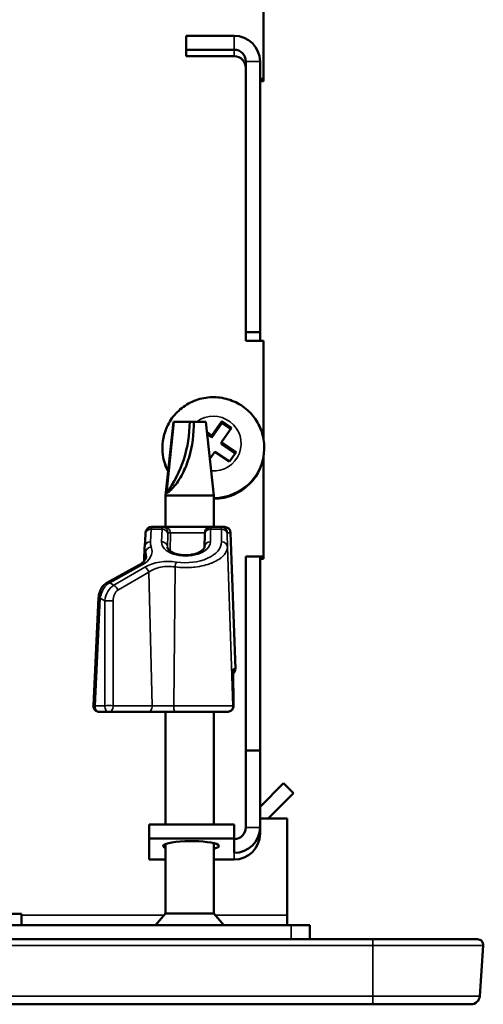
# Model space of a CAD drawing. Units: inches. Extents: x 0.1 to 45.2, y 0.8 to 28.5.
# Drawn here: x 31.2 to 32.7, y 18.9 to 22.2 of the extents above; entities that cross this region are included whole.
import ezdxf

# ---------------------------------------------------------------- set-up
doc = ezdxf.new("R2010")
doc.units = ezdxf.units.IN
doc.header["$LTSCALE"] = 1.333333
doc.header["$MEASUREMENT"] = 0
doc.layers.add('Visible (ANSI)', color=7, linetype='Continuous', lineweight=50)
doc.layers.add('Visible Narrow (ANSI)', color=7, linetype='Continuous', lineweight=35)

msp = doc.modelspace()

# ---------------------------------------------------------------- linework, layer by layer
at = {"layer": 'Visible (ANSI)'}
for p, q in [((32.0071, 22.0347), (32.0071, 22.4696)), ((31.9071, 22.1803), (31.7449, 22.1803)), ((31.7449, 22.1803), (31.7449, 22.1333)), ((31.9071, 22.1333), (31.7449, 22.1333)), ((31.7449, 22.1333), (31.7449, 22.111)), ((31.9071, 22.111), (31.7449, 22.111)), ((31.9471, 22.0939), (31.9471, 21.178)), ((31.9949, 22.0939), (31.9949, 21.178)), ((31.9949, 22.0347), (32.0071, 22.0347)), ((32.0071, 22.0264), (31.9949, 22.0264)), ((32.0071, 22.0264), (32.0071, 22.0347)), ((31.9471, 21.178), (31.9471, 21.1533)), ((31.9949, 21.178), (31.9471, 21.178)), ((31.9949, 21.178), (31.9949, 21.1484)), ((31.9471, 21.1484), (31.9471, 21.1533)), ((32.0071, 21.1484), (31.9471, 21.1484)), ((32.0071, 20.8138), (32.0071, 21.1484)), ((31.7021, 20.8756), (31.6751, 20.6256)), ((31.7038, 20.8756), (31.6785, 20.6342)), ((31.7021, 20.8756), (31.7038, 20.8756)), ((31.7571, 20.8756), (31.7038, 20.8756)), ((31.7706, 20.8756), (31.7571, 20.8756)), ((31.7706, 20.8756), (31.8121, 20.8756)), ((31.8121, 20.8756), (31.8391, 20.6256)), ((31.832, 20.8288), (31.8661, 20.8774)), ((31.8661, 20.8774), (31.899, 20.8551)), ((31.8661, 20.8705), (31.8661, 20.8774)), ((31.832, 20.8218), (31.8661, 20.8705)), ((31.899, 20.8551), (31.8649, 20.8064)), ((31.8661, 20.8705), (31.8957, 20.8503)), ((31.816, 20.8396), (31.832, 20.8288)), ((31.8168, 20.8321), (31.832, 20.8218)), ((31.832, 20.8218), (31.832, 20.8288)), ((31.6651, 20.7878), (31.6651, 20.784)), ((31.8649, 20.8064), (31.9143, 20.7729)), ((31.8649, 20.7995), (31.8649, 20.8064)), ((31.8649, 20.7995), (31.911, 20.7682)), ((32.0091, 20.7878), (32.0091, 20.784)), ((31.8422, 20.774), (31.8257, 20.7503)), ((31.8916, 20.7404), (31.8422, 20.774)), ((31.9143, 20.7729), (31.8916, 20.7404)), ((32.0071, 20.4196), (32.0071, 20.7583)), ((31.6751, 20.6256), (31.8391, 20.6256)), ((31.6751, 20.6256), (31.6751, 20.5196)), ((31.8391, 20.6256), (31.8391, 20.5196)), ((31.628, 20.5196), (31.664, 20.5196)), ((31.664, 20.5196), (31.6718, 20.5196)), ((31.6718, 20.5196), (31.8284, 20.5196)), ((31.8284, 20.5196), (31.8644, 20.5196)), ((31.8644, 20.5196), (31.8753, 20.5196)), ((31.8753, 20.5196), (31.8753, 20.5196)), ((31.6076, 20.4961), (31.6049, 20.4532)), ((31.8081, 20.4952), (31.8073, 20.4524)), ((31.8953, 20.5003), (31.9114, 20.0403)), ((31.6048, 20.4516), (31.6032, 20.4047)), ((31.9471, 20.4197), (31.9471, 19.7637)), ((31.9471, 20.4197), (31.9949, 20.4197)), ((31.9949, 19.7637), (31.9949, 20.4197)), ((31.9949, 20.4196), (32.0071, 20.4196)), ((32.0071, 20.4113), (31.9949, 20.4113)), ((32.0071, 20.4113), (32.0071, 20.4196)), ((31.5847, 20.3902), (31.4773, 20.3308)), ((31.6751, 20.386), (31.6751, 20.386)), ((31.8391, 20.401), (31.8391, 20.401)), ((31.4314, 19.9156), (31.4493, 20.2796)), ((31.9054, 19.9196), (31.9045, 20.0296)), ((31.4843, 19.8946), (31.4513, 19.8946)), ((31.6161, 19.8946), (31.4843, 19.8946)), ((31.6161, 19.8946), (31.7084, 19.8946)), ((31.6751, 19.8946), (31.6751, 19.5131)), ((31.7084, 19.8946), (31.8834, 19.8946)), ((31.8391, 19.8946), (31.8391, 19.5131)), ((31.8853, 19.8946), (31.8834, 19.8946)), ((31.9471, 19.7637), (31.9471, 19.5038)), ((31.9471, 19.7637), (31.9949, 19.7637)), ((31.9949, 19.7637), (31.9949, 19.5038)), ((31.9949, 19.5733), (32.0744, 19.6528)), ((32.1082, 19.619), (32.0744, 19.6528)), ((32.0225, 19.5333), (32.1082, 19.619)), ((31.9071, 19.5131), (31.6199, 19.5131)), ((31.6199, 19.5131), (31.6199, 19.466)), ((31.9071, 19.5131), (31.9071, 19.466)), ((32.0871, 19.5333), (31.9949, 19.5333)), ((32.0871, 19.2065), (32.0871, 19.5333)), ((31.9949, 19.5038), (31.9949, 19.4815)), ((31.9071, 19.466), (31.6199, 19.466)), ((31.6199, 19.466), (31.6199, 19.3951)), ((31.6751, 19.4473), (31.6751, 19.2122)), ((31.8391, 19.4504), (31.8391, 19.2122)), ((31.9071, 19.466), (31.9071, 19.4174)), ((31.6751, 19.3951), (31.6199, 19.3951)), ((31.9071, 19.3951), (31.8391, 19.3951)), ((31.0256, 19.2116), (31.1886, 19.2116)), ((31.1886, 19.2116), (31.1886, 19.1734)), ((31.6751, 19.2122), (31.6419, 19.1734)), ((31.6751, 19.2122), (31.8391, 19.2122)), ((31.8391, 19.2122), (31.8723, 19.1734)), ((32.0871, 19.1734), (32.0871, 19.2065)), ((25.4136, 19.1734), (32.1006, 19.1734)), ((32.1631, 19.1734), (32.1006, 19.1734)), ((32.1631, 19.1734), (32.1631, 19.1256)), ((32.3761, 19.1256), (18.3261, 19.1256)), ((32.3761, 19.1256), (32.7297, 19.1256)), ((32.7377, 18.9335), (32.7496, 19.1042)), ((18.3261, 18.9056), (32.3761, 18.9056)), ((32.7078, 18.9056), (32.3761, 18.9056))]:
    msp.add_line(p, q, dxfattribs=at)
for centre, radius, start, end in [((31.8753, 20.4996), 0.02, 2, 90), ((31.8914, 20.0396), 0.02, 311.0431, 2), ((31.4513, 19.9146), 0.02, 177.1731, 270), ((32.7297, 19.1056), 0.02, 356, 90), ((32.7078, 18.9356), 0.03, 270, 356)]:
    msp.add_arc(centre, radius, start, end, dxfattribs=at)
for centre, major_axis, ratio, start_param, end_param in [((31.9071, 22.0939), (0.0878, 0), 0.984808, 0, 1.570796), ((31.9071, 22.0939), (0.04, 0), 0.984808, 0, 1.570796), ((31.9071, 22.0716), (0.04, 0), 0.984808, 0, 1.570796), ((31.3693, 20.8756), (0, 0.4), 0.969602, 4.064426, 4.712389), ((31.8371, 20.784), (-0.172, 0), 0.984808, 0, 0.471835), ((31.8371, 20.784), (0.172, 0), 0.984808, 4.724017, 6.283185), ((31.7118, 20.4495), (-0.107, 0.0014), 0.565592, 6.271123, 6.271179), ((31.487, 20.3133), (-0.0097, 0.0175), 0.636264, 6.283184, 6.283326), ((31.9071, 19.5038), (0.04, 0), 0.984808, 4.712389, 6.283185), ((31.9071, 19.5038), (0.0878, 0), 0.984808, 4.712389, 6.283185), ((31.9071, 19.4815), (0.0878, 0), 0.984808, 4.712389, 6.283185), ((31.7619, 19.4411), (0.094, 0), 0.173648, 5.676034, 9.818717)]:
    msp.add_ellipse(centre, major_axis=major_axis, ratio=ratio, start_param=start_param, end_param=end_param, dxfattribs=at)
for points, knots in [([(32.0091, 20.7878), (32.0091, 20.806), (32.0062, 20.8241), (31.9947, 20.8585), (31.9862, 20.8748), (31.9645, 20.9039), (31.9512, 20.9167), (31.9213, 20.9377), (31.9046, 20.9458), (31.8695, 20.9563), (31.851, 20.9588), (31.8143, 20.9579), (31.7959, 20.9544), (31.7613, 20.942), (31.745, 20.933), (31.7161, 20.9104), (31.7035, 20.8968), (31.6833, 20.8663), (31.6757, 20.8495), (31.6671, 20.8175), (31.6651, 20.8027), (31.6651, 20.7878)], [3.74527, 3.74527, 3.74527, 3.74527, 4.061828, 4.061828, 4.379072, 4.379072, 4.698091, 4.698091, 5.01926, 5.01926, 5.34211, 5.34211, 5.665523, 5.665523, 5.988162, 5.988162, 6.308978, 6.308978, 6.627634, 6.627634, 6.886862, 6.886862, 6.886862, 6.886862]), ([(31.6785, 20.6342), (31.6795, 20.6342), (31.6808, 20.6346), (31.684, 20.6364), (31.6859, 20.6378), (31.6922, 20.6429), (31.6971, 20.6479), (31.7075, 20.6599), (31.713, 20.6673), (31.7233, 20.6827), (31.7281, 20.6908), (31.7414, 20.7162), (31.7489, 20.7346), (31.7666, 20.7928), (31.7716, 20.8354), (31.7706, 20.8756)], [-0.7364968, -0.7364968, -0.7364968, -0.7364968, -0.7063067, -0.7063067, -0.6761166, -0.6761166, -0.6157364, -0.6157364, -0.5387693, -0.5387693, -0.4618023, -0.4618023, -0.3078682, -0.3078682, 0, 0, 0, 0]), ([(31.6076, 20.4961), (31.6077, 20.4984), (31.6078, 20.4997), (31.6081, 20.502), (31.6081, 20.5025), (31.6083, 20.5035), (31.6084, 20.5039), (31.6086, 20.5048), (31.6088, 20.5054), (31.6092, 20.5066), (31.6095, 20.5073), (31.6104, 20.5092), (31.611, 20.5104), (31.613, 20.513), (31.6143, 20.5144), (31.6175, 20.5168), (31.6194, 20.5178), (31.6235, 20.5193), (31.6258, 20.5196), (31.628, 20.5196)], [0, 0, 0, 0, 0.0334274, 0.0334274, 0.0408456, 0.0408456, 0.0447122, 0.0447122, 0.0494193, 0.0494193, 0.055402, 0.055402, 0.0655268, 0.0655268, 0.0801706, 0.0801706, 0.0962647, 0.0962647, 0.1131244, 0.1131244, 0.1131244, 0.1131244]), ([(31.8081, 20.4952), (31.8082, 20.4975), (31.8082, 20.4989), (31.8084, 20.5012), (31.8084, 20.5016), (31.8086, 20.5026), (31.8086, 20.503), (31.8088, 20.5039), (31.8089, 20.5045), (31.8093, 20.5058), (31.8095, 20.5065), (31.8103, 20.5084), (31.811, 20.5096), (31.8127, 20.5123), (31.8141, 20.5138), (31.8171, 20.5163), (31.819, 20.5174), (31.8229, 20.519), (31.8251, 20.5195), (31.8276, 20.5196), (31.828, 20.5196), (31.8284, 20.5196)], [0, 0, 0, 0, 0.0334604, 0.0334604, 0.0407752, 0.0407752, 0.044615, 0.044615, 0.0493249, 0.0493249, 0.0552939, 0.0552939, 0.0653921, 0.0653921, 0.0800187, 0.0800187, 0.0961108, 0.0961108, 0.1123119, 0.1123119, 0.1152796, 0.1152796, 0.1152796, 0.1152796]), ([(31.6822, 20.4511), (31.6821, 20.4498), (31.6824, 20.4484), (31.6846, 20.4443), (31.6868, 20.4415), (31.6944, 20.4357), (31.6996, 20.4328), (31.7113, 20.4284), (31.7175, 20.4267), (31.7301, 20.4247), (31.7365, 20.4241), (31.7489, 20.4241), (31.7549, 20.4245), (31.7664, 20.4261), (31.7718, 20.4274), (31.7819, 20.4305), (31.7866, 20.4324), (31.7947, 20.4366), (31.7981, 20.439), (31.8034, 20.4438), (31.8051, 20.4461), (31.807, 20.4498), (31.8073, 20.4512), (31.8073, 20.4524)], [0.0000194, 0.0000194, 0.0000194, 0.0000194, 0.0641724, 0.0641724, 0.1331325, 0.1331325, 0.1996081, 0.1996081, 0.2536447, 0.2536447, 0.3023232, 0.3023232, 0.3477917, 0.3477917, 0.3933277, 0.3933277, 0.4415093, 0.4415093, 0.4937083, 0.4937083, 0.5515882, 0.5515882, 0.6113967, 0.6113967, 0.6113967, 0.6113967]), ([(31.5847, 20.3902), (31.5914, 20.3939), (31.5968, 20.398), (31.6048, 20.4061), (31.6074, 20.4101), (31.6096, 20.4159), (31.6101, 20.4181), (31.6101, 20.4203)], [0, 0, 0, 0, 0.0832962, 0.0832962, 0.1715465, 0.1715465, 0.2322663, 0.2322663, 0.2322663, 0.2322663]), ([(31.4493, 20.2796), (31.4497, 20.2862), (31.4509, 20.2928), (31.4549, 20.3054), (31.4579, 20.3114), (31.4653, 20.3217), (31.4698, 20.3261), (31.4757, 20.3299), (31.4765, 20.3303), (31.4773, 20.3308)], [0, 0, 0, 0, 0.0504087, 0.0504087, 0.1022233, 0.1022233, 0.1522656, 0.1522656, 0.1599052, 0.1599052, 0.1599052, 0.1599052]), ([(31.9045, 20.0374), (31.9045, 20.0374), (31.9045, 20.0373), (31.9045, 20.0364), (31.9045, 20.0355), (31.9045, 20.033), (31.9045, 20.0314), (31.9045, 20.0296)], [0.09045417, 0.09045417, 0.09045417, 0.09045417, 0.10404545, 0.10404545, 0.13162645, 0.13162645, 0.15983551, 0.15983551, 0.15983551, 0.15983551]), ([(31.9054, 19.9196), (31.9054, 19.9173), (31.9054, 19.9159), (31.9053, 19.9136), (31.9053, 19.9132), (31.9051, 19.9122), (31.9051, 19.9118), (31.9049, 19.9109), (31.9048, 19.9103), (31.9045, 19.909), (31.9043, 19.9083), (31.9035, 19.9063), (31.9029, 19.9051), (31.9012, 19.9024), (31.8999, 19.9009), (31.8969, 19.8982), (31.8951, 19.8971), (31.8912, 19.8954), (31.8891, 19.8949), (31.8864, 19.8947), (31.8858, 19.8946), (31.8853, 19.8946)], [0, 0, 0, 0, 0.0334623, 0.0334623, 0.0407467, 0.0407467, 0.0445753, 0.0445753, 0.0492826, 0.0492826, 0.0552454, 0.0552454, 0.0653342, 0.0653342, 0.0799557, 0.0799557, 0.0960473, 0.0960473, 0.1122484, 0.1122484, 0.1165817, 0.1165817, 0.1165817, 0.1165817])]:
    msp.add_open_spline(points, degree=3, knots=knots, dxfattribs=at)
msp.add_open_spline([(31.6048, 20.4516), (31.6049, 20.4522), (31.6049, 20.4527), (31.6049, 20.4532)], degree=3, dxfattribs=at)
at = {"layer": 'Visible Narrow (ANSI)'}
for p, q in [((31.9071, 22.1803), (31.9071, 22.1333)), ((31.9071, 22.1333), (31.9071, 22.111)), ((31.9471, 22.0939), (31.9949, 22.0939)), ((31.6274, 20.5121), (31.6247, 20.4693)), ((31.6635, 20.5121), (31.6274, 20.5121)), ((31.662, 20.4693), (31.6635, 20.5121)), ((31.828, 20.5121), (31.8272, 20.4693)), ((31.8641, 20.5121), (31.828, 20.5121)), ((31.8645, 20.4693), (31.8641, 20.5121)), ((31.6837, 20.4946), (31.6822, 20.4518)), ((31.6918, 20.4995), (31.684, 20.4995)), ((31.6912, 20.4381), (31.6918, 20.4995)), ((31.8082, 20.4995), (31.6918, 20.4995)), ((31.8843, 20.4955), (31.8846, 20.4527)), ((31.8953, 20.5003), (31.8844, 20.5003)), ((31.9114, 20.0403), (31.8953, 20.5003)), ((31.8953, 20.5003), (31.8953, 20.5003)), ((31.6822, 20.4507), (31.6822, 20.4518)), ((31.9034, 19.9153), (31.8846, 20.4527)), ((31.6073, 20.4105), (31.6081, 20.4355)), ((31.5942, 20.39), (31.4868, 20.3306)), ((31.5004, 20.3224), (31.605, 20.3836)), ((31.6816, 20.3863), (31.6816, 20.3863)), ((31.7032, 19.9153), (31.7075, 20.3843)), ((31.6191, 20.367), (31.5144, 20.3058)), ((31.6301, 19.9153), (31.6191, 20.367)), ((31.4868, 20.3306), (31.5004, 20.3224)), ((31.455, 20.2793), (31.437, 19.9153)), ((31.4702, 20.2701), (31.455, 20.2793)), ((31.4699, 19.9153), (31.4702, 20.2701)), ((31.4985, 20.2701), (31.4982, 19.9153)), ((31.9054, 19.9202), (31.9045, 20.0302)), ((31.9047, 20.0403), (31.9114, 20.0403)), ((31.9114, 20.0403), (31.9114, 20.0403)), ((31.437, 19.9153), (31.4699, 19.9153)), ((31.4982, 19.9153), (31.6301, 19.9153)), ((31.7032, 19.9153), (31.6301, 19.9153)), ((31.7032, 19.9153), (31.9034, 19.9153)), ((31.9034, 19.9153), (31.9053, 19.9153)), ((31.9471, 19.5038), (31.9949, 19.5038)), ((31.9071, 19.4174), (31.9071, 19.3951)), ((31.1886, 19.2065), (31.6702, 19.2065)), ((31.8441, 19.2065), (32.0871, 19.2065)), ((32.1006, 19.1734), (32.1006, 19.1256)), ((32.3761, 19.1042), (32.3761, 19.1256)), ((18.3261, 19.1042), (32.3761, 19.1042)), ((32.7496, 19.1042), (32.3761, 19.1042)), ((32.3761, 19.1042), (32.3761, 18.9335)), ((32.3761, 18.9335), (18.3261, 18.9335)), ((32.3761, 18.9335), (32.7377, 18.9335)), ((32.3761, 18.9335), (32.3761, 18.9056))]:
    msp.add_line(p, q, dxfattribs=at)
for centre, major_axis, ratio, start_param, end_param in [((31.8371, 20.8014), (0.094, 0), 0.984808, 4.637703, 8.494482), ((31.8371, 20.7878), (-0.172, 0), 0.984808, 0, 0.476188), ((31.8371, 20.7878), (0.172, 0), 0.984808, 4.724017, 6.283185), ((31.6275, 20.4948), (-0.02, 0.0012), 0.865517, 4.773656, 6.283185), ((31.6267, 20.4636), (-0.0013, -0.056), 0.015546, 3.141942, 3.66554), ((31.6637, 20.4636), (-0.0003, -0.056), 0.015553, 3.14168, 3.665279), ((31.6637, 20.4948), (0.02, -0.0007), 0.865845, 0.031092, 1.609446), ((31.664, 20.4996), (0, 0.02), 0.999879, 4.703662, 6.283185), ((31.6718, 20.4996), (0, 0.02), 0.999879, 4.703662, 6.283185), ((31.8281, 20.4948), (-0.02, 0.0004), 0.86598, 4.735938, 6.283185), ((31.8287, 20.4636), (0.0003, -0.056), 0.015553, 3.141505, 3.665104), ((31.8657, 20.4636), (0.0013, -0.056), 0.015546, 3.141244, 3.664842), ((31.8643, 20.4948), (0.02, 0.0002), 0.86606, 0.031097, 1.571665), ((31.8644, 20.4996), (0, 0.02), 0.999879, 4.747296, 6.283185), ((31.8753, 20.4996), (0, 0.02), 0.999879, 4.747296, 6.283185), ((31.6837, 20.4635), (-0.0003, -0.036), 0.015553, 3.141728, 3.665327), ((31.8856, 20.4643), (0.0013, -0.036), 0.015535, 3.14105, 3.664649), ((31.516, 20.4372), (-0.114, -0.0015), 0.577328, 2.318701, 3.348139), ((31.7118, 20.4495), (-0.107, 0.0014), 0.565592, 6.271179, 6.539307), ((31.6249, 20.452), (-0.02, 0.0012), 0.865517, 4.773656, 6.283185), ((31.6275, 20.4348), (-0.0187, -0.0071), 0.851762, 4.408614, 5.825205), ((31.7446, 20.4679), (0.1199, 0.0016), 0.577328, 3.098092, 3.348139), ((31.7446, 20.4691), (0.0826, 0.0011), 0.577218, 3.113226, 6.264895), ((31.6622, 20.452), (0.02, -0.0007), 0.865845, 0.031092, 1.609446), ((31.7446, 20.4679), (0.1199, 0.0016), 0.577328, 4.434553, 6.280011), ((31.8273, 20.452), (-0.02, 0.0004), 0.86598, 4.735938, 6.283185), ((31.8646, 20.452), (0.02, 0.0002), 0.86606, 0.031097, 1.571665), ((31.5943, 20.3727), (-0.0097, 0.0175), 0.636264, 5.578185, 6.283185), ((31.6831, 20.3391), (-0.1105, -0.0015), 0.577328, 4.434553, 5.48881), ((31.6052, 20.3663), (-0.0101, 0.0173), 0.652591, 4.385482, 5.562629), ((31.7127, 20.3836), (0.003, 0.0198), 0.264054, 0.544904, 1.575334), ((31.4951, 20.2773), (-0.0123, -0.0562), 0.693221, 3.651637, 4.828783), ((31.5104, 20.2681), (-0.0085, -0.0577), 0.688411, 3.602327, 4.779473), ((31.487, 20.3133), (-0.0097, 0.0175), 0.636264, 5.578185, 6.283185), ((31.5005, 20.3051), (-0.0101, 0.0173), 0.652591, 4.385482, 5.562629), ((31.4693, 20.2786), (-0.02, 0.001), 0.000767, 0, 0.769254), ((31.5243, 20.2688), (0.0014, -0.0395), 0.653371, 3.479814, 4.65696), ((31.4845, 20.2694), (-0.02, 0), 0.049319, 3.943173, 5.512751), ((31.9074, 19.9643), (-0.0027, 0.076), 0.015535, 6.282643, 6.806242), ((31.8914, 20.0396), (0, -0.02), 0.999879, 0.717512, 1.605703), ((31.8847, 20.0396), (0, 0.02), 0.999879, 4.565766, 4.747296), ((31.8845, 20.0295), (0.02, 0.0002), 0.86606, 0, 0.031097), ((31.4513, 19.9146), (-0.02, 0.001), 0.000767, 0, 0.769254), ((31.4513, 19.9146), (0, -0.02), 0.718019, 4.677482, 6.283185), ((31.4843, 19.9146), (0, -0.02), 0.718019, 4.677482, 6.283185), ((31.4843, 19.9146), (-0.02, 0), 0.049319, 3.943173, 5.512751), ((31.4843, 19.9146), (0, -0.02), 0.696023, 0, 1.605703), ((31.6161, 19.9146), (0, -0.02), 0.696023, 0, 1.605703), ((31.7084, 19.9146), (0, -0.02), 0.261934, 4.677482, 6.283185), ((31.8834, 19.9146), (0, -0.02), 0.999879, 0, 1.605703), ((31.8853, 19.9146), (0, -0.02), 0.999879, 0, 1.605703), ((31.904, 19.9513), (0.0013, -0.036), 0.015535, 6.282643, 6.806242), ((31.8854, 19.9195), (0.02, 0.0002), 0.86606, 0, 0.031097)]:
    msp.add_ellipse(centre, major_axis=major_axis, ratio=ratio, start_param=start_param, end_param=end_param, dxfattribs=at)
for points in [[(31.6822, 20.4518), (31.6822, 20.4516), (31.6822, 20.4513), (31.6822, 20.4511)], [(31.6101, 20.4203), (31.6103, 20.4254), (31.6097, 20.4305), (31.6081, 20.4355)]]:
    msp.add_open_spline(points, degree=3, dxfattribs=at)
for points, knots in [([(31.8846, 20.4527), (31.8846, 20.4477), (31.8835, 20.4427), (31.8813, 20.4377), (31.8792, 20.4328), (31.8759, 20.4279), (31.8716, 20.4233), (31.8711, 20.4228), (31.8706, 20.4223), (31.8701, 20.4217), (31.8661, 20.4177), (31.8612, 20.4137), (31.8554, 20.41), (31.849, 20.4058), (31.8417, 20.402), (31.8334, 20.3985), (31.8321, 20.398), (31.8308, 20.3975), (31.8295, 20.397), (31.8222, 20.3942), (31.8143, 20.3917), (31.806, 20.3896), (31.7961, 20.3871), (31.7857, 20.3852), (31.7746, 20.3839), (31.7735, 20.3838), (31.7724, 20.3837), (31.7712, 20.3835), (31.7613, 20.3825), (31.7512, 20.382), (31.7411, 20.3821), (31.7298, 20.3821), (31.7184, 20.3829), (31.7075, 20.3843)], [0, 0, 0, 0, 0.125, 0.125, 0.125, 0.25, 0.25, 0.25, 0.263851, 0.263851, 0.263851, 0.375, 0.375, 0.375, 0.5, 0.5, 0.5, 0.519529, 0.519529, 0.519529, 0.625, 0.625, 0.625, 0.75, 0.75, 0.75, 0.76267, 0.76267, 0.76267, 0.875, 0.875, 0.875, 1, 1, 1, 1]), ([(31.7075, 20.3843), (31.6996, 20.3857), (31.6915, 20.3864), (31.6831, 20.3863), (31.6753, 20.3863), (31.6676, 20.3855), (31.6601, 20.384), (31.6597, 20.3839), (31.6593, 20.3838), (31.6588, 20.3837), (31.651, 20.3821), (31.6437, 20.3798), (31.637, 20.377), (31.6303, 20.3741), (31.6243, 20.3708), (31.6191, 20.367)], [0, 0, 0, 0, 0.25, 0.25, 0.25, 0.486549, 0.486549, 0.486549, 0.5, 0.5, 0.5, 0.75, 0.75, 0.75, 1, 1, 1, 1])]:
    msp.add_open_spline(points, degree=3, knots=knots, dxfattribs=at)

doc.saveas('drawing.dxf')
